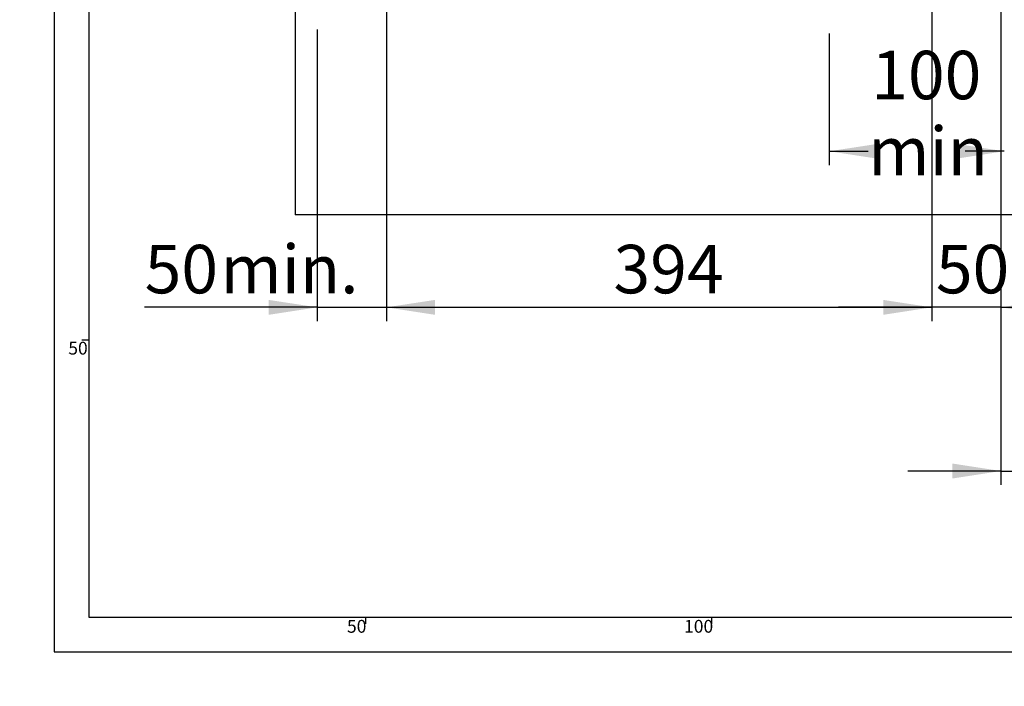
# Model space of a CAD drawing. Extents: x -40 to 594, y 0 to 417.
# Drawn here: x 0 to 142, y 0 to 96 of the extents above; entities that cross this region are included whole.
import ezdxf

# ---------------------------------------------------------------- set-up
doc = ezdxf.new("R2010")
doc.units = 0
doc.layers.get('0').update_dxf_attribs({"linetype": 'CONTINUOUS'})
doc.styles.add('SLDTEXTSTYLE2', font='TXT', dxfattribs={"width": 0.605})
doc.dimstyles.new('SLDDIMSTYLE0', dxfattribs={"dimtxt": 5.172414, "dimasz": 7, "dimexe": 0, "dimexo": 0.0625, "dimgap": 1.293103, "dimtad": 1, "dimlfac": 5, "dimrnd": 1e-09, "dimzin": 12, "dimtxsty": 'SLDTEXTSTYLE2', "dimsah": 1, "dimcen": 0.09, "dimazin": 3, "dimtfac": 1, "dimtofl": 0, "dimtmove": 0, "dimatfit": 3, "dimtolj": 1, "dimtzin": 12})
doc.dimstyles.new('SLDDIMSTYLE1', dxfattribs={"dimtxt": 5.172414, "dimasz": 7, "dimexe": 0, "dimexo": 0.0625, "dimgap": 1.293103, "dimtad": 1, "dimlfac": 5, "dimrnd": 1e-09, "dimzin": 12, "dimtxsty": 'SLDTEXTSTYLE2', "dimsah": 1, "dimcen": 0.09, "dimazin": 3, "dimtfac": 1, "dimtmove": 0, "dimatfit": 3, "dimtolj": 1, "dimtzin": 12})
doc.dimstyles.new('SLDDIMSTYLE2', dxfattribs={"dimtxt": 5.172414, "dimasz": 7, "dimexe": 0, "dimexo": 0.0625, "dimgap": 1.293103, "dimtad": 0, "dimlfac": 5, "dimrnd": 1e-09, "dimzin": 12, "dimtxsty": 'SLDTEXTSTYLE2', "dimsah": 1, "dimcen": 0.09, "dimazin": 3, "dimtfac": 1, "dimtofl": 0, "dimtmove": 0, "dimatfit": 3, "dimtolj": 1, "dimtzin": 12})
doc.dimstyles.new('SLDDIMSTYLE4', dxfattribs={"dimtxt": 5.172414, "dimasz": 7, "dimexe": 0, "dimexo": 0.0625, "dimgap": 1.293103, "dimtad": 0, "dimtih": 1, "dimtoh": 1, "dimdec": 0, "dimlfac": 5, "dimrnd": 1e-09, "dimzin": 12, "dimtxsty": 'SLDTEXTSTYLE2', "dimblk1": 'NONE', "dimblk2": 'NONE', "dimsah": 1, "dimcen": 0, "dimazin": 3, "dimtfac": 1, "dimtdec": 0, "dimtmove": 0, "dimatfit": 3, "dimtolj": 1, "dimtzin": 12})

# ---------------------------------------------------------------- blocks, each defined once
blk = doc.blocks.new('_D_2')
at = {"color": 7, "linetype": 'CONTINUOUS'}
for p, q in [((141.8, 98.8), (141.8, 29.09)), ((148.8, 98.07), (148.8, 29.09)), ((141.8, 31.09), (128.34, 31.09)), ((141.8, 31.09), (148.8, 31.09)), ((148.8, 31.09), (185.41, 31.09))]:
    blk.add_line(p, q, dxfattribs=at)
for points in [[(141.8, 31.09), (134.8, 32.17), (134.8, 30.01)], [(148.8, 31.09), (155.8, 30.01), (155.8, 32.17)]]:
    blk.add_solid(points, dxfattribs=at)
at = {"color": 7, "linetype": 'CONTINUOUS', "char_height": 7, "attachment_point": 1, "style": 'SLDTEXTSTYLE2'}
for s, insert in [('35', (158.23, 40.11)), ('min.', (169.18, 40.11))]:
    blk.add_mtext(s, dxfattribs=dict(at, insert=insert))
blk = doc.blocks.new('_D_3')
at = {"color": 7, "linetype": 'CONTINUOUS'}
for p, q in [((53, 99.36), (53, 52.73)), ((43, 94.87), (43, 52.73)), ((43, 54.73), (18.06, 54.73)), ((43, 54.73), (53, 54.73)), ((53, 54.73), (66.46, 54.73))]:
    blk.add_line(p, q, dxfattribs=at)
for points in [[(43, 54.73), (36, 55.8), (36, 53.65)], [(53, 54.73), (60, 53.65), (60, 55.8)]]:
    blk.add_solid(points, dxfattribs=at)
at = {"color": 7, "linetype": 'CONTINUOUS', "char_height": 7, "attachment_point": 1, "style": 'SLDTEXTSTYLE2'}
for s, insert in [('min.', (29.02, 63.75)), ('50', (18.06, 63.75))]:
    blk.add_mtext(s, dxfattribs=dict(at, insert=insert))
blk = doc.blocks.new('_D_4')
at = {"color": 7, "linetype": 'CONTINUOUS'}
for p, q in [((53, 98.52), (53, 52.73)), ((131.8, 98.72), (131.8, 52.73)), ((53, 54.73), (131.8, 54.73))]:
    blk.add_line(p, q, dxfattribs=at)
for points in [[(53, 54.73), (60, 53.65), (60, 55.8)], [(131.8, 54.73), (124.8, 55.8), (124.8, 53.65)]]:
    blk.add_solid(points, dxfattribs=at)
at = {"color": 7, "linetype": 'CONTINUOUS', "insert": (85.82, 63.75), "char_height": 7, "attachment_point": 1, "style": 'SLDTEXTSTYLE2'}
blk.add_mtext('394', dxfattribs=at)
blk = doc.blocks.new('_D_5')
at = {"color": 7, "linetype": 'CONTINUOUS'}
for p, q in [((131.8, 98.72), (131.8, 52.73)), ((141.8, 97.97), (141.8, 52.73)), ((131.8, 54.73), (118.34, 54.73)), ((141.8, 54.73), (131.8, 54.73)), ((141.8, 54.73), (155.26, 54.73))]:
    blk.add_line(p, q, dxfattribs=at)
for points in [[(131.8, 54.73), (124.8, 55.8), (124.8, 53.65)], [(141.8, 54.73), (148.8, 53.65), (148.8, 55.8)]]:
    blk.add_solid(points, dxfattribs=at)
at = {"color": 7, "linetype": 'CONTINUOUS', "insert": (132.41, 63.75), "char_height": 7, "attachment_point": 1, "style": 'SLDTEXTSTYLE2'}
blk.add_mtext('50', dxfattribs=at)
blk = doc.blocks.new('_D_6')
at = {"color": 7, "linetype": 'CONTINUOUS'}
for p, q in [((117, 94.27), (117, 75.27)), ((117, 77.27), (122.64, 77.27)), ((142.29, 77.27), (136.65, 77.27))]:
    blk.add_line(p, q, dxfattribs=at)
for points in [[(117, 77.27), (124, 76.19), (124, 78.34)], [(142.29, 77.27), (135.29, 78.34), (135.29, 76.19)]]:
    blk.add_solid(points, dxfattribs=at)
at = {"color": 7, "linetype": 'CONTINUOUS', "char_height": 7, "attachment_point": 1, "style": 'SLDTEXTSTYLE2'}
for s, insert in [('100', (123.07, 91.78)), ('min', (122.64, 80.8))]:
    blk.add_mtext(s, dxfattribs=dict(at, insert=insert))
blk = doc.blocks.new('_D_10')
at = {"color": 7, "linetype": 'CONTINUOUS'}
blk.add_line((102.29, 316.52), (58.13, 316.52), dxfattribs=at)
at = {"color": 7, "linetype": 'CONTINUOUS', "char_height": 7, "attachment_point": 1, "style": 'SLDTEXTSTYLE2'}
for s, insert in [('%%c', (62.22, 347.52)), ('35', (72.65, 347.52)), ('Hole', (83.61, 347.52)), ('HydroTap®', (58.13, 336.53)), ('G4 Tap', (73.97, 325.55))]:
    blk.add_mtext(s, dxfattribs=dict(at, insert=insert))
blk = doc.blocks.new('_NONE')

msp = doc.modelspace()

# ---------------------------------------------------------------- linework, layer by layer
at = {"color": 7, "linetype": 'CONTINUOUS'}
for p, q in [((5, 415), (5, 5)), ((10, 410), (10, 10)), ((39.7971, 240.069), (39.7971, 68.069)), ((249.2096, 68.069), (39.7971, 68.069)), ((10, 50), (9, 50)), ((10, 10), (402, 10)), ((50, 9), (50, 10)), ((100, 10), (100, 9)), ((5, 5), (402, 5))]:
    msp.add_line(p, q, dxfattribs=at)

# ---------------------------------------------------------------- texts
at = {"color": 7, "linetype": 'CONTINUOUS', "char_height": 1.85208, "style": 'SLDTEXTSTYLE2'}
for s, insert, attachment_point in [('50', (9.8296, 49.7569), 3), ('50', (48.7023, 9.5893), 2), ('100', (98.1173, 9.5893), 2)]:
    msp.add_mtext(s, dxfattribs=dict(at, insert=insert, attachment_point=attachment_point))

# ---------------------------------------------------------------- dimensions: what is measured, and where the dimension line sits
at = {"color": 7, "linetype": 'CONTINUOUS'}
dim = msp.add_diameter_dim_2p(p1=(2.5538, 6.1841), p2=(0, 0), text='<> Hole\\PHydroTap®\\PG4 Tap', dimstyle='SLDDIMSTYLE4', dxfattribs=at)
dim.commit()
dim.dimension.update_dxf_attribs({"geometry": '_D_10', "text_midpoint": (79.4145, 333.0303), "dimtype": 163})
for base, p1, p2, text, dimstyle, picture, middle in [((52.9971, 54.7263), (42.9971, 96.869), (52.9971, 101.3563), '<> min.', 'SLDDIMSTYLE1', '_D_3', (31.6564, 54.7263)), ((148.7971, 31.0904), (141.7971, 100.805), (148.7971, 100.069), '<> min.', 'SLDDIMSTYLE1', '_D_2', (171.8197, 31.0904)), ((142.293, 77.2678), (116.9971, 96.269), (142.293, 75.069), '<>\\Pmin', 'SLDDIMSTYLE2', '_D_6', (129.645, 77.2678))]:
    dim = msp.add_linear_dim(base=base, p1=p1, p2=p2, text=text, dimstyle=dimstyle, dxfattribs=at)
    dim.commit()
    dim.dimension.update_dxf_attribs({"geometry": picture, "text_midpoint": middle, "dimtype": 160})
for p1, dimstyle, picture, middle in [((52.9971, 100.5163), 'SLDDIMSTYLE0', '_D_4', (92.3971, 54.7263)), ((141.7971, 99.969), 'SLDDIMSTYLE1', '_D_5', (136.7971, 54.7263))]:
    dim = msp.add_linear_dim(base=(131.7971, 54.7263), p1=p1, p2=(131.7971, 100.7163), dimstyle=dimstyle, dxfattribs=at)
    dim.commit()
    dim.dimension.update_dxf_attribs({"geometry": picture, "text_midpoint": middle, "dimtype": 160})

doc.saveas('drawing.dxf')
